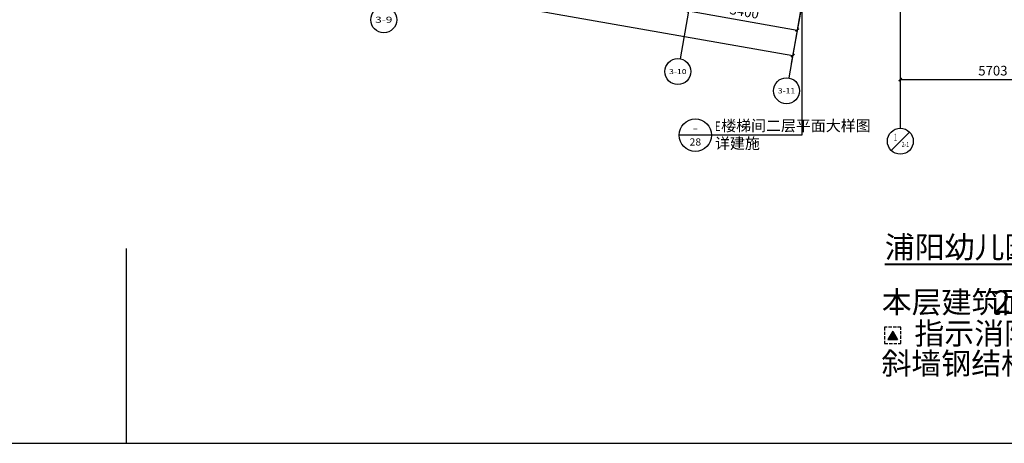
# Model space of a CAD drawing. Extents: x -325696 to 197779, y 54054 to 161454.
# Drawn here: x -72372 to -42038, y 54054 to 67107 of the extents above; entities that cross this region are included whole.
import ezdxf
from ezdxf.enums import TextEntityAlignment as Align

# ---------------------------------------------------------------- set-up
doc = ezdxf.new("R2010")
doc.units = 0
doc.header["$LTSCALE"] = 1000
doc.header["$MEASUREMENT"] = 0
doc.linetypes.add('DASH', pattern=[0.35, 0.25, -0.1])
for name, color, linetype in [('A-A-FIRE_SIGN', 14, 'Continuous'), ('AXIS', 3, 'Continuous'), ('AXIS_TEXT', 7, 'Continuous'), ('DIM_IDEN', 3, 'Continuous'), ('DIM_SYMB', 3, 'Continuous'), ('PUB_TEXT', 7, 'Continuous'), ('PUB_TITLE', 4, 'Continuous')]:
    doc.layers.add(name, color=color, linetype=linetype)
doc.styles.add('_TCH_AXIS', font='COMPLEX', dxfattribs={"bigfont": 'GBCBIG'})
doc.styles.add('_TCH_DIM', font='SIMPLEX', dxfattribs={"bigfont": 'GBCBIG'})
doc.styles.add('_TCH_DIM_T3', font='SIMPLEX', dxfattribs={"width": 0.705882, "bigfont": 'GBCBIG'})
doc.styles.add('_TCH_LABEL', font='COMPLEX', dxfattribs={"bigfont": 'GBCBIG'})
doc.styles.add('COMPLEX', font='COMPLEX')
doc.styles.get("Standard").update_dxf_attribs({"font": 'gbenor.shx', "bigfont": 'gbcbig.shx'})
doc.dimstyles.new('_TCH_ARCH&&100', dxfattribs={"dimtxt": 297.5, "dimasz": 100, "dimexe": 250, "dimexo": 300, "dimgap": 126.25, "dimtad": 1, "dimdec": 0, "dimzin": 0, "dimdsep": 46, "dimtxsty": '_TCH_DIM_T3', "dimblk": 'ARCHTICK', "dimcen": 0.09, "dimclrt": 7, "dimazin": 2, "dimtfac": 1, "dimtdec": 0, "dimtix": 1, "dimtmove": 2, "dimatfit": 3, "dimfxl": 50, "dimtolj": 1, "dimtzin": 0, "dimarcsym": 0})

# ---------------------------------------------------------------- blocks, each defined once
blk = doc.blocks.new('A$C302A2A3A')
at = {"layer": 'A-A-FIRE_SIGN'}
h = blk.add_hatch(color=251, dxfattribs=at)
h.dxf.hatch_style = 1
h.paths.add_polyline_path([(0, 240), (300, 760), (-300, 760)])
for p, q in [((0, 240), (-300, 760)), ((-300, 760), (300, 760)), ((0, 240), (300, 760))]:
    blk.add_line(p, q, dxfattribs=at)
at = {"layer": 'A-A-FIRE_SIGN', "linetype": 'DASH', "ltscale": 0.8}
blk.add_lwpolyline([(500, 0), (-500, 0), (-500, 1000), (500, 1000)], close=True, dxfattribs=at)
blk = doc.blocks.new('_ArchTick')
at = {"color": 0, "linetype": 'ByBlock', "const_width": 0.4}
blk.add_lwpolyline([(-0.5, -0.5), (0.5, 0.5)], dxfattribs=at)
blk = doc.blocks.new('*D5965')
at = {"layer": 'AXIS', "color": 0, "lineweight": -2, "transparency": 16777216}
for p, q in [((-45242, 67461), (-45242, 65011)), ((-39538, 67461), (-39538, 65011)), ((-45242, 65261), (-39538, 65261))]:
    blk.add_line(p, q, dxfattribs=at)
at = {"layer": 'Defpoints', "color": 0, "transparency": 16777216}
for p in [(-45242, 67761), (-39538, 67761), (-39538, 65261)]:
    blk.add_point(p, dxfattribs=at)
at = {"layer": 'AXIS', "color": 0, "lineweight": -2, "transparency": 16777216, "xscale": 100, "yscale": 100, "zscale": 100, "rotation": 180}
blk.add_blockref('_ArchTick', (-45242, 65261), dxfattribs=at)
at = {"layer": 'AXIS', "color": 0, "lineweight": -2, "transparency": 16777216, "xscale": 100, "yscale": 100, "zscale": 100}
blk.add_blockref('_ArchTick', (-39538, 65261), dxfattribs=at)
at = {"layer": 'AXIS', "color": 7, "transparency": 16777216, "insert": (-42390, 65536), "char_height": 297.5, "attachment_point": 5, "style": '_TCH_DIM_T3'}
blk.add_mtext('\\A1;5703', dxfattribs=at)
blk = doc.blocks.new('*D6050')
at = {"layer": 'AXIS', "color": 0, "lineweight": -2, "transparency": 16777216}
for p, q in [((-51384, 69545), (-51810, 67132)), ((-48036, 68955), (-48462, 66542)), ((-51766, 67378), (-48418, 66788))]:
    blk.add_line(p, q, dxfattribs=at)
at = {"layer": 'Defpoints', "color": 0, "transparency": 16777216}
for p in [(-51332, 69840), (-47984, 69250), (-48418, 66788)]:
    blk.add_point(p, dxfattribs=at)
at = {"layer": 'AXIS', "color": 0, "lineweight": -2, "transparency": 16777216, "xscale": 100, "yscale": 100, "zscale": 100}
for p, rotation in [((-51766, 67378), 170), ((-48418, 66788), 350.0000000000001)]:
    blk.add_blockref('_ArchTick', p, dxfattribs=dict(at, rotation=rotation))
at = {"layer": 'AXIS', "color": 7, "transparency": 16777216, "insert": (-50045, 67354), "char_height": 297.5, "attachment_point": 5, "rotation": 350, "style": '_TCH_DIM_T3'}
blk.add_mtext('\\A1;3400', dxfattribs=at)
blk = doc.blocks.new('*D6051')
at = {"layer": 'AXIS', "color": 0, "lineweight": -2, "transparency": 16777216}
for p, q in [((-116795, 81079), (-117360, 77878)), ((-117316, 78124), (-48557, 66000)), ((-48036, 68955), (-48600, 65754))]:
    blk.add_line(p, q, dxfattribs=at)
at = {"layer": 'Defpoints', "color": 0, "transparency": 16777216}
for p in [(-116743, 81374), (-47984, 69250), (-48557, 66000)]:
    blk.add_point(p, dxfattribs=at)
at = {"layer": 'AXIS', "color": 0, "lineweight": -2, "transparency": 16777216, "xscale": 100, "yscale": 100, "zscale": 100}
for p, rotation in [((-117316, 78124), 170.0000000000001), ((-48557, 66000), 350.0000000000001)]:
    blk.add_blockref('_ArchTick', p, dxfattribs=dict(at, rotation=rotation))
at = {"layer": 'AXIS', "color": 7, "transparency": 16777216, "insert": (-82889, 72333), "char_height": 297.5, "attachment_point": 5, "rotation": 350, "style": '_TCH_DIM_T3'}
blk.add_mtext('\\A1;69820', dxfattribs=at)
blk = doc.blocks.new('_AXISO')
blk.add_circle((0, 0), 0.5)
at = {"layer": 'AXIS_TEXT', "style": 'COMPLEX', "width": 1.041667}
blk.add_attdef('A', text='', height=0.56, dxfattribs=at).set_placement((-0.25, -0.28), (0.25, -0.28), align=Align.FIT)

msp = doc.modelspace()

# ---------------------------------------------------------------- linework, layer by layer
at = {"layer": 'AXIS'}
for p, q in [((-51332.3, 69840.4), (-52026.9, 65901.1)), ((-47984, 69249.9), (-48678.6, 65310.7)), ((-45241.9, 67760.8), (-45241.9, 63760.8)), ((-45524.7, 63077.9), (-44959, 63643.6))]:
    msp.add_line(p, q, dxfattribs=at)
msp.add_circle((-45241.9, 63360.8), 400, dxfattribs=at)
at = {"layer": 'DIM_IDEN', "linetype": 'ByBlock'}
for p, q in [((-48271.4, 70632.9), (-48271.4, 63548.7)), ((-51057.1, 63548.7), (-52057.1, 63548.7)), ((-48271.4, 63548.7), (-51057.1, 63548.7))]:
    msp.add_line(p, q, dxfattribs=at)
msp.add_circle((-51557.1, 63548.7), 500, dxfattribs=at)
at = {"layer": 'DIM_SYMB', "const_width": 70}
msp.add_lwpolyline([(-45720.1, 59568.9), (-39542.9, 59568.9)], dxfattribs=at)
at = {"layer": 'PUB_TITLE'}
for points in [[(-69086.4, 155454), (-69086.4, 161454), (-151186.4, 161454), (-151186.4, 54054), (-69086.4, 54054), (-69086.4, 60054)], [(-77086.4, 60054), (-77086.4, 54054), (5013.6, 54054), (5013.6, 161454), (-77086.4, 161454), (-77086.4, 155454)]]:
    msp.add_lwpolyline(points, dxfattribs=at)

# ---------------------------------------------------------------- block references
at = {"layer": 'A-A-FIRE_SIGN', "xscale": -0.5, "yscale": 0.4999999999999999, "zscale": 0.5, "rotation": 180}
msp.add_blockref('A$C302A2A3A', (-45474.9, 57633.7), dxfattribs=at)
at = {"layer": 'AXIS'}
ref = msp.add_blockref('_AXISO', (-61156.6, 67104.8), dxfattribs=dict(at, xscale=800, yscale=800, zscale=800))
ref.add_attrib('A', '3-9', dxfattribs={"layer": 'AXIS_TEXT', "height": 187.78, "style": '_TCH_AXIS'}).set_placement((-61420.4, 67010.9), (-60892.8, 67010.9), align=Align.FIT)
ref = msp.add_blockref('_AXISO', (-52096.4, 65507.2), dxfattribs=dict(at, xscale=800, yscale=800, zscale=800))
ref.add_attrib('A', '3-10', dxfattribs={"layer": 'AXIS_TEXT', "height": 152.88, "style": '_TCH_AXIS'}).set_placement((-52365.8, 65430.8), (-51827, 65430.8), align=Align.FIT)
ref = msp.add_blockref('_AXISO', (-48748.1, 64916.8), dxfattribs=dict(at, xscale=800, yscale=800, zscale=800))
ref.add_attrib('A', '3-11', dxfattribs={"layer": 'AXIS_TEXT', "height": 163.05, "style": '_TCH_AXIS'}).set_placement((-49015.9, 64835.3), (-48480.2, 64835.3), align=Align.FIT)

# ---------------------------------------------------------------- texts
at = {"layer": 'AXIS_TEXT', "color": 7, "style": '_TCH_AXIS'}
msp.add_text('1', height=218.6, dxfattribs=at).set_placement((-45441.1, 63373.9), (-45347.4, 63373.9), align=Align.FIT)
at = {"layer": 'AXIS_TEXT', "color": 7, "style": '_TCH_AXIS', "width": 0.555556}
msp.add_text('2-1', height=156.05, dxfattribs=at).set_placement((-45200, 63186.5), (-44973, 63186.5), align=Align.FIT)
at = {"layer": 'DIM_SYMB', "color": 7}
for s, height, p in [('本层建筑面积：', 675.18, (-45813.5, 58066)), ('2643.42', 700, (-42373, 58066)), ('指示消防救援口', 675.18, (-44808.7, 57102)), ('斜墙钢结构外挂水泥纤维板墙做法及钢屋面做法详钢结构专业图纸，本图做法仅供示意', 675.177, (-45820.4, 56177.6))]:
    msp.add_text(s, height=height, dxfattribs=at).set_placement(p)
at = {"layer": 'PUB_TEXT', "color": 7, "linetype": 'ByBlock', "style": '_TCH_DIM'}
for s, p in [('楼梯间二层平面大样图', (-50762.1, 63672.3)), ('详建施', (-50952.1, 63127.2))]:
    msp.add_text(s, height=337.59, dxfattribs=at).set_placement(p)
at = {"layer": 'PUB_TEXT', "color": 7, "linetype": 'ByBlock', "style": '_TCH_LABEL', "width": 0.777778}
msp.add_text('-', height=261, dxfattribs=at).set_placement((-51644.1, 63641.2), (-51470.1, 63641.2), align=Align.FIT)
at = {"layer": 'PUB_TEXT', "color": 7, "linetype": 'ByBlock', "style": '_TCH_DIM', "width": 0.705882}
msp.add_text('E', height=297.5, dxfattribs=at).set_placement((-50952.1, 63672.3))
at = {"layer": 'PUB_TEXT', "color": 7, "linetype": 'ByBlock', "style": '_TCH_LABEL'}
msp.add_text('28', height=219.66, dxfattribs=at).set_placement((-51734.9, 63229.9), (-51379.3, 63229.9), align=Align.FIT)
at = {"layer": 'PUB_TEXT', "color": 7}
msp.add_text('浦阳幼儿园二层平面图（二）', height=675.177, dxfattribs=at).set_placement((-45720.1, 59761))

# ---------------------------------------------------------------- dimensions: what is measured, and where the dimension line sits
at = {"layer": 'AXIS'}
for p1, p2, distance, picture, middle in [((-116743.3, 81374.1), (-47984, 69249.9), -3300, '*D6051', (-82888.9, 72333)), ((-51332.3, 69840.4), (-47984, 69249.9), -2500, '*D6050', (-50044.5, 67354)), ((-45241.9, 67760.8), (-39538.5, 67760.8), -2500, '*D5965', (-42390.2, 65535.8))]:
    dim = msp.add_aligned_dim(p1=p1, p2=p2, distance=distance, dimstyle='_TCH_ARCH&&100', dxfattribs=at)
    dim.commit()
    dim.dimension.update_dxf_attribs({"geometry": picture, "text_midpoint": middle})

doc.saveas('drawing.dxf')
